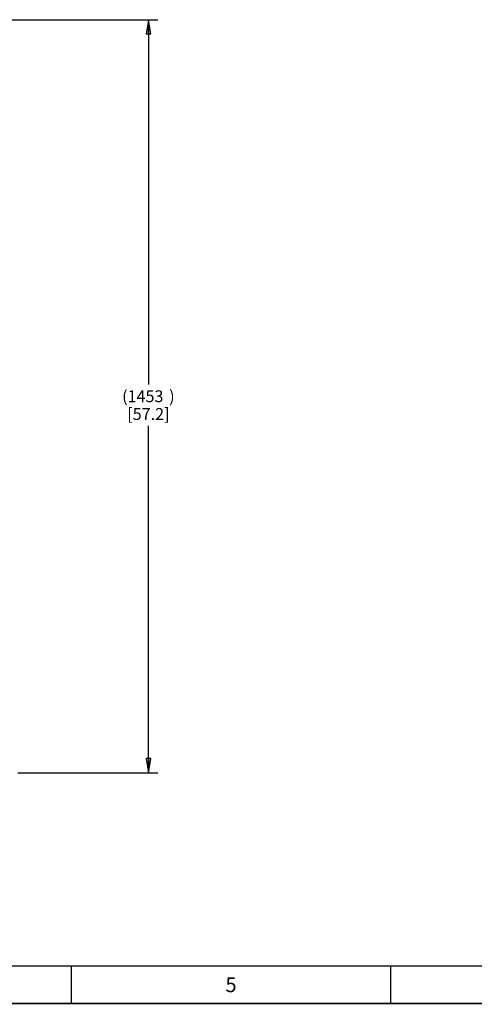
# Paper-space layout '177R0214_1_2' of a CAD drawing. Units: millimetres. Extents: x 0 to 864, y 0 to 559.
# Drawn here: x 306 to 460, y 0 to 332 of the extents above; entities that cross this region are included whole.
import ezdxf

# ---------------------------------------------------------------- set-up
doc = ezdxf.new("R2010")
doc.units = ezdxf.units.MM
doc.header["$LTSCALE"] = 47.498
doc.layers.get('0').update_dxf_attribs({"linetype": 'CONTINUOUS'})
doc.styles.get("Standard").update_dxf_attribs({"font": 'txt', "width": 0.8})
doc.dimstyles.new('DIMSTYLE_1', dxfattribs={"dimtxt": 4, "dimasz": 4.8, "dimexe": 0.18, "dimexo": 0.0625, "dimgap": 0.09, "dimtad": 0, "dimtih": 1, "dimtoh": 1, "dimdec": 0, "dimlfac": 5.714286, "dimzin": 0, "dimdsep": 46, "dimtxsty": 'STANDARD', "dimblk": 'CLOSED', "dimblk1": 'CLOSED', "dimblk2": 'CLOSED', "dimcen": 0.09, "dimadec": 0, "dimazin": 0, "dimtp": 0.1, "dimtm": 0.1, "dimtfac": 1, "dimtdec": 0, "dimtofl": 0, "dimtmove": 0, "dimatfit": 3, "dimldrblk": 'CLOSED', "dimfxl": 1, "dimtolj": 1, "dimtzin": 0, "dimarcsym": 0})

# ---------------------------------------------------------------- blocks, each defined once
blk = doc.blocks.new('_CLOSED')
at = {"color": 0, "linetype": 'BYBLOCK'}
for p, q in [((0, 0), (-1, 0.167)), ((-1, 0.167), (-1, -0.167)), ((-1, -0.167), (0, 0)), ((-1, 0), (0, 0))]:
    blk.add_line(p, q, dxfattribs=at)
blk = doc.blocks.new('*D2')
at = {"color": 2, "linetype": 'CONTINUOUS'}
for p, q in [((245.16, 332.14), (353.09, 332.14)), ((349.89, 332.14), (349.89, 209.02)), ((349.89, 77.9), (349.89, 195.02)), ((305.81, 77.9), (353.09, 77.9))]:
    blk.add_line(p, q, dxfattribs=at)
at = {"color": 2, "linetype": 'CONTINUOUS', "xscale": 4.8, "yscale": 4.8, "zscale": 4.8}
for p, rotation in [((349.89, 332.14), 90), ((349.89, 77.9), 270)]:
    blk.add_blockref('_CLOSED', p, dxfattribs=dict(at, rotation=rotation))
at = {"color": 2, "linetype": 'CONTINUOUS', "insert": (349.89, 207.02), "char_height": 4, "width": 25.6, "attachment_point": 2, "line_spacing_factor": 0.9}
blk.add_mtext('(1453{\\Ftxt.shx;\\W1.600000;\\H4.000000; })\\P[57.2]', dxfattribs=at)

psp = doc.layouts.new('177R0214_1_2')

# ---------------------------------------------------------------- linework, layer by layer
at = {"color": 7, "linetype": 'CONTINUOUS', "const_width": 0.5}
for points in [[(25.4, 12.7), (838.2, 12.7)], [(323.85, 0), (323.85, 12.7)], [(431.8, 0), (431.8, 12.7)], [(0, 0), (863.6, 0)]]:
    psp.add_lwpolyline(points, dxfattribs=at)

# ---------------------------------------------------------------- texts
at = {"color": 2, "linetype": 'CONTINUOUS', "insert": (377.82, 8.85), "char_height": 5, "width": 4, "attachment_point": 2, "line_spacing_factor": 0.9}
psp.add_mtext('5', dxfattribs=at)

# ---------------------------------------------------------------- dimensions: what is measured, and where the dimension line sits
at = {"color": 2, "linetype": 'CONTINUOUS'}
dim = psp.add_linear_dim(base=(349.89, 332.14), p1=(305.81, 77.9), p2=(245.16, 332.14), angle=90, text='(<>)', dimstyle='DIMSTYLE_1', dxfattribs=at)
dim.commit()
dim.dimension.update_dxf_attribs({"geometry": '*D2', "text_midpoint": (347.49, 202.02), "dimtype": 160})

doc.saveas('drawing.dxf')
